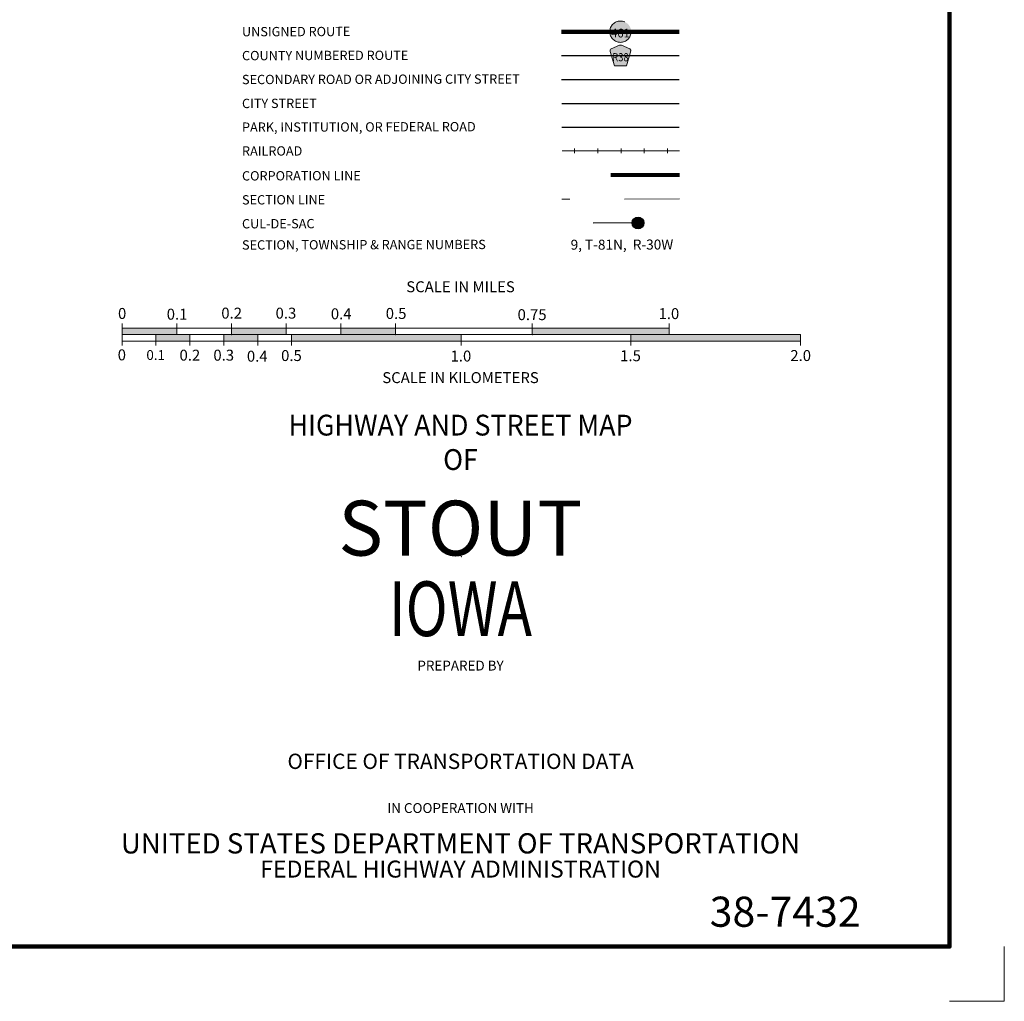
# Model space of a CAD drawing. Extents: x 228.5 to 232.1, y 172.76 to 176.36.
# Drawn here: x 230.3 to 232.1, y 172.76 to 174.55 of the extents above; entities that cross this region are included whole.
import ezdxf
from ezdxf.enums import TextEntityAlignment as Align

# ---------------------------------------------------------------- set-up
doc = ezdxf.new("R2010")
doc.units = ezdxf.units.MI
doc.header["$MEASUREMENT"] = 0
doc.linetypes.add('DASHED', pattern=[0.187, 0.125, -0.062])
doc.linetypes.add('DOT', pattern=[0.025, 0.005, -0.02])
for name, color, linetype, lineweight in [('tdCiMapCityName', 7, 'Continuous', 0), ('tdCiMapFrame', 7, 'Continuous', 0), ('tdCiMapTitleBlock', 7, 'Continuous', 0)]:
    doc.layers.add(name, color=color, linetype=linetype, lineweight=lineweight)
doc.styles.add('Style-Arial Black', font='txt')
doc.styles.add('Style-Century Gothic', font='GOTHIC.TTF')
doc.styles.add('Style-GEOMETRICFUTURA_211_L', font='GEOMETRICFUTURA_211_L.shx')
doc.styles.add('Style-GEOMETRICFUTURA_211_M_L', font='GEOMETRICFUTURA_211_M_L.shx')
doc.styles.add('Style-Trebuchet MS', font='trebuc.ttf')

# ---------------------------------------------------------------- blocks, each defined once
blk = doc.blocks.new('FR1717')
at = {"layer": 'tdCiMapFrame', "color": 40, "linetype": 'Continuous', "lineweight": 200}
blk.add_lwpolyline([(-3.4, 3.4), (-3.4, 0), (0, 0), (0, 3.4), (-3.4, 3.4)], dxfattribs=at)
at = {"layer": 'tdCiMapFrame', "color": 1, "linetype": 'Continuous', "lineweight": 13}
blk.add_lwpolyline([(0, -0.1), (0.1, -0.1), (0.1, 0)], dxfattribs=at)
blk = doc.blocks.new('TBLOCK')
at = {"layer": 'tdCiMapTitleBlock', "linetype": 'DOT', "lineweight": 13}
h = blk.add_hatch(color=7, dxfattribs=at)
edge = h.paths.add_edge_path()
edge.add_arc((-0.6017, 1.6715), 0.0195, 0, 360)
at = {"layer": 'tdCiMapTitleBlock', "linetype": 'Continuous', "lineweight": 13}
blk.add_hatch(color=151, dxfattribs=at).paths.add_polyline_path([(-0.6128, 1.609), (-0.6204, 1.6351), (-0.6207, 1.6363), (-0.6208, 1.6369), (-0.6208, 1.6376), (-0.6204, 1.6386), (-0.6197, 1.6393), (-0.6188, 1.64), (-0.6034, 1.6466), (-0.6027, 1.6468), (-0.6017, 1.6469), (-0.6008, 1.6468), (-0.6001, 1.6466), (-0.5846, 1.64), (-0.5837, 1.6393), (-0.5831, 1.6386), (-0.5827, 1.6376), (-0.5827, 1.6369), (-0.5827, 1.6363), (-0.5907, 1.609), (-0.6017, 1.609)])
at = {"layer": 'tdCiMapTitleBlock', "linetype": 'Continuous', "lineweight": 30}
h = blk.add_hatch(color=7, dxfattribs=at)
edge = h.paths.add_edge_path()
edge.add_arc((-0.5696, 1.3221), 0.0107, 0, 360)
at = {"layer": 'tdCiMapTitleBlock', "color": 1, "linetype": 'Continuous', "lineweight": 100}
blk.add_line((-0.4943, 1.6715), (-0.7095, 1.6715), dxfattribs=at)
at = {"layer": 'tdCiMapTitleBlock', "color": 241, "linetype": 'Continuous', "lineweight": 30}
for p, q in [((-0.7094, 1.6278), (-0.4943, 1.6278)), ((-0.7094, 1.5841), (-0.4943, 1.5841))]:
    blk.add_line(p, q, dxfattribs=at)
at = {"layer": 'tdCiMapTitleBlock', "color": 7, "linetype": 'Continuous', "lineweight": 30}
for p, q in [((-0.7092, 1.5403), (-0.4942, 1.5403)), ((-0.5589, 1.3221), (-0.6519, 1.3219))]:
    blk.add_line(p, q, dxfattribs=at)
at = {"layer": 'tdCiMapTitleBlock', "color": 40, "linetype": 'DASHED', "lineweight": 80}
blk.add_line((-0.4941, 1.4096), (-0.709, 1.4092), dxfattribs=at)
at = {"layer": 'tdCiMapTitleBlock', "color": 7, "linetype": 'DOT', "lineweight": 13}
blk.add_line((-0.4941, 1.3659), (-0.7089, 1.3655), dxfattribs=at)
at = {"layer": 'tdCiMapTitleBlock', "color": 7, "linetype": 'Continuous', "lineweight": 0}
for p, q in [((-1.5129, 1.1301), (-1.5129, 1.1381)), ((-1.4129, 1.1301), (-1.4129, 1.1381)), ((-1.3129, 1.1301), (-1.3129, 1.1381)), ((-1.2129, 1.1301), (-1.2129, 1.1381)), ((-1.1129, 1.1301), (-1.1129, 1.1381)), ((-1.0129, 1.1301), (-1.0129, 1.1381)), ((-0.7629, 1.1301), (-0.7629, 1.1381)), ((-0.5129, 1.1301), (-0.5129, 1.1381)), ((-1.5129, 1.1181), (-1.5129, 1.1301)), ((-1.5129, 1.1301), (-0.5129, 1.1301)), ((-1.5129, 1.1181), (-1.5129, 1.1061)), ((-1.5129, 1.1181), (-1.4509, 1.1181)), ((-1.4509, 1.1181), (-1.4129, 1.1181)), ((-1.4509, 1.1181), (-1.4509, 1.1121)), ((-1.4129, 1.1181), (-1.4129, 1.1301)), ((-1.4129, 1.1181), (-1.3889, 1.1181)), ((-1.3889, 1.1181), (-1.3269, 1.1181)), ((-1.3889, 1.1181), (-1.3889, 1.1061)), ((-1.3269, 1.1181), (-1.3129, 1.1181)), ((-1.3269, 1.1181), (-1.3269, 1.1121)), ((-1.3129, 1.1241), (-1.3129, 1.1301)), ((-1.3129, 1.1181), (-1.3129, 1.1241)), ((-1.3129, 1.1181), (-1.2649, 1.1181)), ((-1.2649, 1.1181), (-1.2129, 1.1181)), ((-1.2649, 1.1181), (-1.2649, 1.1061)), ((-1.2129, 1.1181), (-1.2129, 1.1301)), ((-1.2129, 1.1181), (-1.2029, 1.1181)), ((-1.2029, 1.1181), (-1.1129, 1.1181)), ((-1.2029, 1.1181), (-1.2029, 1.1121)), ((-1.1129, 1.1241), (-1.1129, 1.1301)), ((-1.1129, 1.1181), (-1.1129, 1.1241)), ((-1.1129, 1.1181), (-1.0129, 1.1181)), ((-1.0129, 1.1181), (-1.0129, 1.1301)), ((-1.0129, 1.1181), (-0.8929, 1.1181)), ((-0.8929, 1.1181), (-0.7629, 1.1181)), ((-0.8929, 1.1181), (-0.8929, 1.1061)), ((-0.7629, 1.1241), (-0.7629, 1.1301)), ((-0.7629, 1.1181), (-0.7629, 1.1241)), ((-0.7629, 1.1181), (-0.5829, 1.1181)), ((-0.5829, 1.1181), (-0.5129, 1.1181)), ((-0.5829, 1.1181), (-0.5829, 1.1121)), ((-0.5129, 1.1181), (-0.5129, 1.1301)), ((-0.5129, 1.1181), (-0.2729, 1.1181)), ((-0.2729, 1.1181), (-0.2729, 1.1061)), ((-1.5129, 1.1061), (-1.5129, 1.0981)), ((-1.5129, 1.1061), (-0.2729, 1.1061)), ((-1.4509, 1.1121), (-1.4509, 1.1061)), ((-1.4509, 1.1061), (-1.4509, 1.0981)), ((-1.3889, 1.1061), (-1.3889, 1.0981)), ((-1.3269, 1.1121), (-1.3269, 1.1061)), ((-1.3269, 1.1061), (-1.3269, 1.0981)), ((-1.2649, 1.1061), (-1.2649, 1.0981)), ((-1.2029, 1.1121), (-1.2029, 1.1061)), ((-1.2029, 1.1061), (-1.2029, 1.0981)), ((-0.8929, 1.1061), (-0.8929, 1.0981)), ((-0.5829, 1.1121), (-0.5829, 1.1061)), ((-0.5829, 1.1061), (-0.5829, 1.0981)), ((-0.2729, 1.1061), (-0.2729, 1.0981))]:
    blk.add_line(p, q, dxfattribs=at)
at = {"layer": 'tdCiMapTitleBlock', "color": 7, "linetype": 'Continuous', "lineweight": 13}
blk.add_lwpolyline([(-0.6017, 1.609), (-0.6128, 1.609), (-0.6204, 1.6351), (-0.6207, 1.6363), (-0.6208, 1.6369), (-0.6208, 1.6376), (-0.6204, 1.6386), (-0.6197, 1.6393), (-0.6188, 1.64), (-0.6034, 1.6466), (-0.6027, 1.6468), (-0.6017, 1.6469), (-0.6008, 1.6468), (-0.6001, 1.6466), (-0.5846, 1.64), (-0.5837, 1.6393), (-0.5831, 1.6386), (-0.5827, 1.6376), (-0.5827, 1.6369), (-0.5827, 1.6363), (-0.5907, 1.609), (-0.6017, 1.609)], close=True, dxfattribs=at)
at = {"layer": 'tdCiMapTitleBlock', "color": 40, "linetype": 'Continuous', "lineweight": 30}
blk.add_lwpolyline([(-0.7088, 1.497), (-0.4942, 1.497)], dxfattribs=at)
at = {"layer": 'tdCiMapTitleBlock', "color": 40, "linetype": 'Continuous', "lineweight": 13}
for points in [[(-0.4938, 1.4537), (-0.7084, 1.4537)], [(-0.6859, 1.4579), (-0.6859, 1.4537), (-0.6859, 1.4494)], [(-0.6433, 1.4579), (-0.6433, 1.4537), (-0.6433, 1.4494)], [(-0.6007, 1.4579), (-0.6007, 1.4537), (-0.6007, 1.4494)], [(-0.5581, 1.4579), (-0.5581, 1.4537), (-0.5581, 1.4494)], [(-0.5155, 1.4579), (-0.5155, 1.4537), (-0.5155, 1.4494)]]:
    blk.add_lwpolyline(points, dxfattribs=at)
at = {"layer": 'tdCiMapTitleBlock', "color": 7, "linetype": 'DOT', "lineweight": 13}
blk.add_circle((-0.6017, 1.6715), 0.0195, dxfattribs=at)
at = {"layer": 'tdCiMapTitleBlock', "color": 7, "linetype": 'Continuous', "lineweight": 30}
blk.add_circle((-0.5696, 1.3221), 0.0107, dxfattribs=at)
at = {"layer": 'tdCiMapTitleBlock', "color": 7, "linetype": 'Continuous', "lineweight": 0}
for p in [(-1.3889, 1.1181), (-1.3129, 1.1181), (-1.0129, 1.1181), (-0.7629, 1.1181), (-0.8929, 0.7125), (0, 0)]:
    blk.add_point(p, dxfattribs=at)
at = {"layer": 'tdCiMapTitleBlock', "color": 7, "linetype": 'Continuous', "lineweight": 0, "extrusion": (0, 0, -1)}
for points in [[(1.5129, 1.1301), (1.4129, 1.1301), (1.5129, 1.1181), (1.4129, 1.1181)], [(1.4509, 1.1181), (1.3889, 1.1181), (1.4509, 1.1061), (1.3889, 1.1061)], [(1.3269, 1.1181), (1.2649, 1.1181), (1.3269, 1.1061), (1.2649, 1.1061)], [(1.3129, 1.1301), (1.2129, 1.1301), (1.3129, 1.1181), (1.2129, 1.1181)], [(1.2029, 1.1181), (0.8929, 1.1181), (1.2029, 1.1061), (0.8929, 1.1061)], [(1.0129, 1.1301), (1.1129, 1.1301), (1.0129, 1.1181), (1.1129, 1.1181)], [(0.7629, 1.1301), (0.5129, 1.1301), (0.7629, 1.1181), (0.5129, 1.1181)], [(0.5829, 1.1181), (0.2729, 1.1181), (0.5829, 1.1061), (0.2729, 1.1061)]]:
    blk.add_solid(points, dxfattribs=at)
at = {"layer": 'tdCiMapTitleBlock', "color": 7, "linetype": 'Continuous', "lineweight": 0, "style": 'Style-Century Gothic'}
for s, height, p in [('UNSIGNED ROUTE', 0.017012, (-1.2936, 1.663)), ('COUNTY NUMBERED ROUTE', 0.017012, (-1.2936, 1.6193)), ('SECONDARY ROAD OR ADJOINING CITY STREET', 0.017012, (-1.2936, 1.5756)), ('CITY STREET', 0.017012, (-1.2936, 1.5319)), ('PARK, INSTITUTION, OR FEDERAL ROAD', 0.017012, (-1.2936, 1.4886)), ('RAILROAD', 0.01701, (-1.2936, 1.445)), ('CORPORATION LINE', 0.017012, (-1.2936, 1.3996)), ('SECTION LINE', 0.017012, (-1.2936, 1.3558)), ('CUL-DE-SAC', 0.01701, (-1.2936, 1.3121)), ('SECTION, TOWNSHIP & RANGE NUMBERS', 0.017012, (-1.2936, 1.2734))]:
    blk.add_text(s, height=height, rotation=0.1196, dxfattribs=at).set_placement(p)
blk.add_text('9, T-81N,  R-30W', height=0.018253, rotation=0.1196, dxfattribs=at).set_placement((-0.599, 1.2734), align=Align.CENTER)
for s, height, p in [('SCALE IN MILES', 0.02, (-0.8941, 1.1955)), ('0', 0.02, (-1.5127, 1.1467)), ('0.1', 0.02, (-1.4123, 1.1454)), ('0.2', 0.02, (-1.3125, 1.1473)), ('0.3', 0.02, (-1.2133, 1.1473)), ('0.4', 0.02, (-1.1123, 1.1461)), ('0.5', 0.02, (-1.0119, 1.1467)), ('0.75', 0.02, (-0.7633, 1.1445)), ('1.0', 0.02, (-0.5132, 1.1464)), ('SCALE IN KILOMETERS', 0.02, (-0.8941, 1.0295)), ('PREPARED BY', 0.018, (-0.8941, 0.5044)), ('IN COOPERATION WITH', 0.018, (-0.8941, 0.2441)), ('FEDERAL HIGHWAY ADMINISTRATION', 0.031, (-0.8941, 0.1261))]:
    blk.add_text(s, height=height, dxfattribs=at).set_placement(p, align=Align.CENTER)
for s, p in [('0', (-1.5133, 1.0911)), ('0.2', (-1.3889, 1.0905)), ('0.3', (-1.327, 1.0905)), ('0.4', (-1.2657, 1.0886)), ('0.5', (-1.2032, 1.0898)), ('1.0', (-0.8934, 1.0889)), ('1.5', (-0.5833, 1.0895)), ('2.0', (-0.2723, 1.0898))]:
    blk.add_text(s, height=0.02, dxfattribs=at).set_placement(p, align=Align.TOP_CENTER)
at = {"layer": 'tdCiMapTitleBlock', "color": 7, "linetype": 'Continuous', "lineweight": 0, "style": 'Style-Century Gothic', "width": 1.000011}
blk.add_text('0.1', height=0.018, dxfattribs=at).set_placement((-1.4514, 1.0898), align=Align.TOP_CENTER)
at = {"layer": 'tdCiMapTitleBlock', "color": 7, "linetype": 'Continuous', "lineweight": 0, "style": 'Style-Arial Black'}
for s, height, width, p in [('HIGHWAY AND STREET MAP', 0.038, 0.947368, (-0.8941, 0.9337)), ('OF', 0.038, 0.947368, (-0.8941, 0.8708)), ('IOWA', 0.1, 0.76, (-0.8941, 0.5672))]:
    blk.add_text(s, height=height, dxfattribs=dict(at, width=width)).set_placement(p, align=Align.CENTER)
at = {"layer": 'tdCiMapTitleBlock', "color": 7, "linetype": 'Continuous', "lineweight": 0, "line_spacing_factor": 0.6}
for s, insert, char_height, attachment_point, style in [('\\H1x;\\W0.941176;\\T1.096;461', (-0.6017, 1.6689), 0.015902, 5, 'Style-Trebuchet MS'), ('\\H1x;\\W0.84375;\\T1.010;R38', (-0.6017, 1.6175), 0.014779, 8, 'Style-Trebuchet MS'), ('\\T1.116;OFFICE OF TRANSPORTATION DATA', (-0.8941, 0.3245), 0.028, 8, 'Style-Century Gothic'), ('\\T1.044;UNITED STATES DEPARTMENT OF TRANSPORTATION', (-0.8941, 0.1701), 0.037, 8, 'Style-Century Gothic'), ('\\T1.193;38-7432', (-0.3006, 0.0362), 0.055, 8, 'Style-GEOMETRICFUTURA_211_L')]:
    blk.add_mtext(s, dxfattribs=dict(at, insert=insert, char_height=char_height, attachment_point=attachment_point, style=style))
at = {"layer": 'tdCiMapTitleBlock', "color": 7, "linetype": 'Continuous', "lineweight": 13, "style": 'Style-GEOMETRICFUTURA_211_L'}
for tag, p in [('TBLOCK_3935', (-0.9327, 2.0536)), ('TBLOCK_3934', (-0.8936, 2.0536)), ('TBLOCK_4020', (-0.855, 2.0536))]:
    blk.add_attdef(tag, text='', height=0.014, dxfattribs=at).set_placement(p, align=Align.CENTER)

msp = doc.modelspace()

# ---------------------------------------------------------------- block references
at = {"layer": 'tdCiMapFrame', "color": 1, "linetype": 'Continuous', "lineweight": 13}
msp.add_blockref('FR1717', (231.9978, 172.8589), dxfattribs=at)
at = {"layer": 'tdCiMapTitleBlock', "color": 7, "linetype": 'Continuous', "lineweight": 0}
msp.add_blockref('TBLOCK', (231.9978, 172.8589), dxfattribs=at)

# ---------------------------------------------------------------- texts
at = {"layer": 'tdCiMapCityName', "color": 7, "linetype": 'Continuous', "lineweight": 0, "style": 'Style-GEOMETRICFUTURA_211_M_L'}
msp.add_text('STOUT', height=0.10033, rotation=0.0325, dxfattribs=at).set_placement((231.1032, 173.5733), align=Align.CENTER)

doc.saveas('drawing.dxf')
